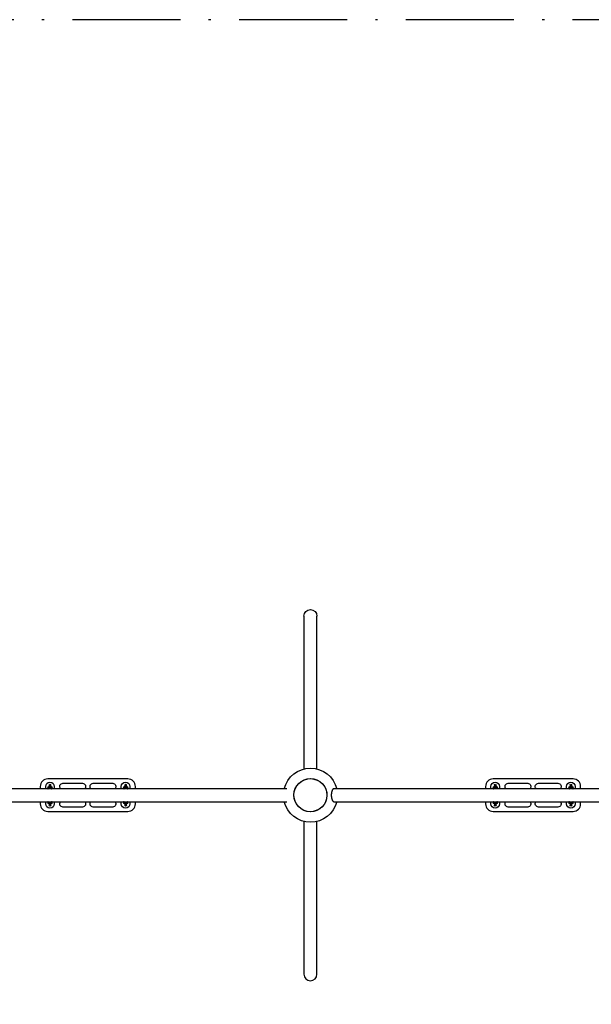
# Model space of a CAD drawing. Units: millimetres. Extents: x -2524 to 6996, y -5520 to 3586.
# Drawn here: x 2065 to 4709, y -967 to 3586 of the extents above; entities that cross this region are included whole.
import ezdxf

# ---------------------------------------------------------------- set-up
doc = ezdxf.new("R2010")
doc.units = ezdxf.units.MM
doc.linetypes.add('BSF_SI-EN1176-OUTLINE', pattern=[771.298851, 500, -130.438419, 10.422013, -130.438419])
doc.layers.add('BSF_2D', color=7, linetype='Continuous')
doc.layers.add('SICHER_EN1176', color=7, linetype='BSF_SI-EN1176-OUTLINE')

# ---------------------------------------------------------------- blocks, each defined once
blk = doc.blocks.new('Berliner_NSP009E_2D_Block')
at = {"layer": 'BSF_2D'}
for p, q in [((3380, 828.4), (3380, 121.3)), ((3440, 121.3), (3440, 828.4)), ((2565, 75), (2195, 75)), ((2201, 46.5), (2201, 36.4)), ((2209, 30), (2209, 46.5)), ((2265, 55), (2355, 55)), ((2405, 55), (2495, 55)), ((2551, 46.5), (2551, 30)), ((2559, 37.1), (2559, 46.5)), ((4625, 75), (4255, 75)), ((4261, 46.5), (4261, 36.4)), ((4269, 30), (4269, 46.5)), ((4325, 55), (4415, 55)), ((4465, 55), (4555, 55)), ((4611, 46.5), (4611, 30)), ((4619, 37.1), (4619, 46.5)), ((3300.6, 30), (109.4, 30)), ((2160, 40), (2160, 30)), ((2185, 30), (2185, 40)), ((2200.1, 33), (2200.6, 35.4)), ((2207.9, 31.3), (2208.4, 33.6)), ((2225, 40), (2225, 30)), ((2535, 30), (2535, 40)), ((2552.6, 31.3), (2552, 33.6)), ((2560.4, 33), (2559.9, 35.4)), ((2575, 40), (2575, 30)), ((2600, 30), (2600, 40)), ((6710.6, 30), (3519.4, 30)), ((4220, 40), (4220, 30)), ((4245, 30), (4245, 40)), ((4260.1, 33), (4260.6, 35.4)), ((4267.9, 31.3), (4268.4, 33.6)), ((4285, 40), (4285, 30)), ((4595, 30), (4595, 40)), ((4612.6, 31.3), (4612, 33.6)), ((4620.4, 33), (4619.9, 35.4)), ((4635, 40), (4635, 30)), ((4660, 30), (4660, 40)), ((109.4, -30), (3300.6, -30)), ((2160, -30), (2160, -40)), ((2185, -40), (2185, -30)), ((2200.1, -33), (2200.6, -35.4)), ((2201, -36.4), (2201, -46.5)), ((2207.9, -31.3), (2208.4, -33.6)), ((2209, -46.5), (2209, -30)), ((2225, -30), (2225, -40)), ((2535, -40), (2535, -30)), ((2551, -30), (2551, -46.5)), ((2552.6, -31.3), (2552, -33.6)), ((2559, -46.5), (2559, -37.1)), ((2560.4, -33), (2559.9, -35.4)), ((2575, -30), (2575, -40)), ((2600, -40), (2600, -30)), ((3519.4, -30), (6710.6, -30)), ((4220, -30), (4220, -40)), ((4245, -40), (4245, -30)), ((4260.1, -33), (4260.6, -35.4)), ((4261, -36.4), (4261, -46.5)), ((4267.9, -31.3), (4268.4, -33.6)), ((4269, -46.5), (4269, -30)), ((4285, -30), (4285, -40)), ((4595, -40), (4595, -30)), ((4611, -30), (4611, -46.5)), ((4612.6, -31.3), (4612, -33.6)), ((4619, -46.5), (4619, -37.1)), ((4620.4, -33), (4619.9, -35.4)), ((4635, -30), (4635, -40)), ((4660, -40), (4660, -30)), ((2195, -75), (2565, -75)), ((2355, -55), (2265, -55)), ((2495, -55), (2405, -55)), ((4255, -75), (4625, -75)), ((4415, -55), (4325, -55)), ((4555, -55), (4465, -55)), ((3380, -121.3), (3380, -828.4)), ((3440, -828.4), (3440, -121.3))]:
    blk.add_line(p, q, dxfattribs=at)
at = {"layer": 'BSF_2D', "extrusion": (0, 0, -1)}
for centre, radius, start, end in [((-3410, 828.4), 30, 0, 180), ((-3410, 0), 125, 13.8865, 166.1135), ((-2205, 40), 20, 0, 180), ((-2205, 46.5), 4, 0, 180), ((-2265, 40), 15, 318.1897, 90), ((-2355, 40), 15, 90, 221.8103), ((-2405, 40), 15, 318.1897, 90), ((-2495, 40), 15, 90, 221.8103), ((-2555, 40), 20, 0, 180), ((-2555, 46.5), 4, 0, 180), ((-4265, 40), 20, 0, 180), ((-4265, 46.5), 4, 0, 180), ((-4325, 40), 15, 318.1897, 90), ((-4415, 40), 15, 90, 221.8103), ((-4465, 40), 15, 318.1897, 90), ((-4555, 40), 15, 90, 221.8103), ((-4615, 40), 20, 0, 180), ((-4615, 46.5), 4, 0, 180), ((-2205, 32.5), 10, 358.3887, 66.4218), ((-2205, 32.5), 10, 113.5782, 180.0205), ((-2555, 32.5), 10, 359.3378, 66.4218), ((-2555, 32.5), 10, 113.5782, 180.9745), ((-4265, 32.5), 10, 358.3887, 66.4218), ((-4265, 32.5), 10, 113.5782, 180.0205), ((-4615, 32.5), 10, 359.3378, 66.4218), ((-4615, 32.5), 10, 113.5782, 180.9745), ((-2205, -40), 20, 180, 0), ((-2205, -32.5), 10, 293.5782, 1.6113), ((-2205, -32.5), 10, 179.9795, 246.4218), ((-2265, -40), 15, 270, 41.8103), ((-2355, -40), 15, 138.1897, 269.9973), ((-2405, -40), 15, 270, 41.8103), ((-2495, -40), 15, 138.1897, 269.9973), ((-2555, -40), 20, 180, 0), ((-2555, -32.5), 10, 293.5782, 0.6622), ((-2555, -32.5), 10, 179.0255, 246.4218), ((-3410, 0), 125, 193.8865, 346.1135), ((-4265, -40), 20, 180, 0), ((-4265, -32.5), 10, 293.5782, 1.6113), ((-4265, -32.5), 10, 179.9795, 246.4218), ((-4325, -40), 15, 270, 41.8103), ((-4415, -40), 15, 138.1897, 269.9973), ((-4465, -40), 15, 270, 41.8103), ((-4555, -40), 15, 138.1897, 269.9973), ((-4615, -40), 20, 180, 0), ((-4615, -32.5), 10, 293.5782, 0.6622), ((-4615, -32.5), 10, 179.0255, 246.4218), ((-2205, -46.5), 4, 180, 360), ((-2555, -46.5), 4, 180, 360), ((-4265, -46.5), 4, 180, 360), ((-4615, -46.5), 4, 180, 360)]:
    blk.add_arc(centre, radius, start, end, dxfattribs=at)
at = {"layer": 'BSF_2D'}
for centre, radius, start, end in [((2195, 40), 35, 90, 180), ((2565, 40), 35, 0, 90), ((4255, 40), 35, 90, 180), ((4625, 40), 35, 0, 90), ((2195, -40), 35, 180, 270), ((2565, -40), 35, 270, 0), ((4255, -40), 35, 180, 270), ((4625, -40), 35, 270, 0), ((3410, -828.4), 30, 180, 0)]:
    blk.add_arc(centre, radius, start, end, dxfattribs=at)
blk.add_ellipse((3410, 0), major_axis=(55.3, 52.8), ratio=1, start_param=-0.7623796659478363, end_param=5.52080564123175, dxfattribs=at)
at = {"layer": 'BSF_2D', "extrusion": (0, 0, -1)}
blk.add_ellipse((3410, 0), major_axis=(55.3, 52.8), ratio=1, start_param=-2.379213, end_param=3.903972, dxfattribs=at)
at = {"layer": 'BSF_2D'}
for points, knots in [([(2200.1, 33), (2199.7, 33), (2199.4, 32.9), (2197.8, 32.8), (2196.7, 32.6), (2194.7, 32.2), (2193.8, 31.9), (2192.5, 31.3), (2192.1, 31), (2191.5, 30.2), (2191.5, 30.1), (2191.4, 30)], [1.996171, 1.996171, 1.996171, 1.996171, 2.096849, 2.096849, 2.438325, 2.438325, 2.82176, 2.82176, 3.022622, 3.022622, 3.05177, 3.05177, 3.05177, 3.05177]), ([(2195.2, 30.3), (2195.2, 30.3), (2195.2, 30.3), (2195.3, 30.3), (2195.3, 30.3), (2195.6, 30.2), (2195.9, 30.1), (2196.2, 30), (2196.2, 30), (2196.2, 30)], [3.4386478, 3.4386478, 3.4386478, 3.4386478, 3.444564, 3.444564, 3.5711931, 3.5711931, 3.7573428, 3.7573428, 3.757501, 3.757501, 3.757501, 3.757501]), ([(2200.1, 33), (2200, 32.8), (2200, 32.7), (2199.9, 32), (2199.9, 31.6), (2199.8, 30.6), (2199.8, 30.3), (2199.8, 30)], [0.1704691, 0.1704691, 0.1704691, 0.1704691, 0.2575465, 0.2575465, 0.6262459, 0.6262459, 0.792098, 0.792098, 0.792098, 0.792098]), ([(2205.7, 30), (2205.7, 30), (2205.7, 30), (2205.5, 30.2), (2205.3, 30.4), (2204.7, 30.7), (2204.2, 31), (2203.2, 31.2), (2202.8, 31.2), (2201.9, 31), (2201.5, 30.9), (2200.8, 30.6), (2200.5, 30.4), (2200.2, 30.1), (2200.2, 30.1), (2200.1, 30)], [6.24590149, 6.24590149, 6.24590149, 6.24590149, 6.24769533, 6.24769533, 6.25883058, 6.25883058, 6.27597469, 6.27597469, 6.28869107, 6.28869107, 6.30122723, 6.30122723, 6.31620128, 6.31620128, 6.32046906, 6.32046906, 6.32046906, 6.32046906]), ([(2208.8, 30), (2208.8, 30.8), (2208.8, 31.5), (2208.8, 32.9), (2208.7, 33.5), (2208.7, 34.3), (2208.6, 34.6), (2208.6, 35.1), (2208.6, 35.2), (2208.5, 35.4), (2208.5, 35.5), (2208.4, 35.8), (2208.3, 36), (2208, 36.7), (2207.8, 37), (2207.1, 37.7), (2207, 37.8), (2206.4, 38.2), (2205.9, 38.4), (2204.9, 38.6), (2204.4, 38.6), (2203.6, 38.5), (2203.2, 38.4), (2202.5, 38), (2202.2, 37.8), (2201.6, 37.4), (2201.4, 37.1), (2201.1, 36.6), (2201, 36.4), (2200.8, 36), (2200.7, 35.8), (2200.7, 35.6), (2200.6, 35.4), (2200.6, 35.4)], [5.140992, 5.140992, 5.140992, 5.140992, 5.45964, 5.45964, 5.803013, 5.803013, 6.037742, 6.037742, 6.11024, 6.11024, 6.155276, 6.155276, 6.20849, 6.20849, 6.247695, 6.247695, 6.258831, 6.258831, 6.275975, 6.275975, 6.288691, 6.288691, 6.301227, 6.301227, 6.316201, 6.316201, 6.337215, 6.337215, 6.36935, 6.36935, 6.410658, 6.410658, 6.453654, 6.453654, 6.453654, 6.453654]), ([(2207.9, 31.4), (2207.9, 31.4), (2207.9, 31.4), (2207.9, 31.4), (2207.9, 31.3), (2207.9, 31), (2207.9, 30.8), (2207.8, 30.3), (2207.8, 30.2), (2207.8, 30)], [0.2681277, 0.2681277, 0.2681277, 0.2681277, 0.2928788, 0.2928788, 0.4188812, 0.4188812, 0.6264925, 0.6264925, 0.7341334, 0.7341334, 0.7341334, 0.7341334]), ([(2218.9, 30), (2218.7, 30.3), (2218.5, 30.6), (2218.1, 31.1), (2217.9, 31.3), (2217.2, 31.8), (2216.7, 32), (2215.7, 32.4), (2215, 32.5), (2213.1, 32.9), (2211.9, 33), (2210, 33.1), (2209.5, 33.2), (2209, 33.2)], [0.065494, 0.065494, 0.065494, 0.065494, 0.138068, 0.138068, 0.238072, 0.238072, 0.438571, 0.438571, 0.710113, 0.710113, 1.092984, 1.092984, 1.23118, 1.23118, 1.23118, 1.23118]), ([(2212.7, 30), (2212.8, 30), (2212.8, 30), (2213.5, 30.1), (2214, 30.3), (2214.5, 30.4), (2214.6, 30.5), (2214.8, 30.5), (2214.8, 30.6), (2214.8, 30.6), (2214.8, 30.6), (2214.8, 30.6)], [5.4947264, 5.4947264, 5.4947264, 5.4947264, 5.5119992, 5.5119992, 5.7893276, 5.7893276, 5.8961826, 5.8961826, 5.9806836, 5.9806836, 5.9908027, 5.9908027, 5.9908027, 5.9908027]), ([(2551, 33.2), (2550.4, 33.1), (2549.9, 33.1), (2548.2, 33), (2547.1, 32.8), (2545, 32.4), (2544.2, 32.2), (2542.9, 31.6), (2542.5, 31.3), (2541.9, 30.5), (2541.7, 30.3), (2541.6, 30)], [1.951568, 1.951568, 1.951568, 1.951568, 2.103235, 2.103235, 2.445285, 2.445285, 2.831867, 2.831867, 3.011979, 3.011979, 3.076099, 3.076099, 3.076099, 3.076099]), ([(2545.6, 30.6), (2545.6, 30.6), (2545.6, 30.6), (2545.7, 30.6), (2545.7, 30.5), (2546, 30.4), (2546.3, 30.3), (2547, 30.1), (2547.3, 30.1), (2547.7, 30)], [3.4339753, 3.4339753, 3.4339753, 3.4339753, 3.4461321, 3.4461321, 3.5756912, 3.5756912, 3.7657964, 3.7657964, 3.9300515, 3.9300515, 3.9300515, 3.9300515]), ([(2559.9, 35.4), (2559.8, 35.4), (2559.8, 35.6), (2559.7, 35.9), (2559.7, 36.1), (2559.3, 36.7), (2559.2, 37), (2558.5, 37.7), (2558.3, 37.8), (2557.7, 38.2), (2557.2, 38.4), (2556.2, 38.6), (2555.7, 38.6), (2554.9, 38.5), (2554.5, 38.4), (2553.8, 38), (2553.5, 37.8), (2552.9, 37.3), (2552.8, 37.1), (2552.4, 36.6), (2552.3, 36.4), (2552.1, 36), (2552.1, 35.8), (2552, 35.5), (2552, 35.4), (2551.9, 35.1), (2551.9, 35), (2551.8, 34.4), (2551.8, 34), (2551.7, 32.8), (2551.7, 32), (2551.6, 30.8), (2551.6, 30.4), (2551.6, 30)], [6.112716, 6.112716, 6.112716, 6.112716, 6.156255, 6.156255, 6.209004, 6.209004, 6.248097, 6.248097, 6.259128, 6.259128, 6.276157, 6.276157, 6.288852, 6.288852, 6.301403, 6.301403, 6.316429, 6.316429, 6.337556, 6.337556, 6.369855, 6.369855, 6.411248, 6.411248, 6.464536, 6.464536, 6.565877, 6.565877, 6.880036, 6.880036, 7.265868, 7.265868, 7.425378, 7.425378, 7.425378, 7.425378]), ([(2552.6, 30), (2552.6, 30.4), (2552.6, 30.7), (2552.6, 31.1), (2552.6, 31.2), (2552.6, 31.3), (2552.5, 31.4), (2552.5, 31.4), (2552.5, 31.4), (2552.5, 31.4)], [5.5490519, 5.5490519, 5.5490519, 5.5490519, 5.790102, 5.790102, 5.9101615, 5.9101615, 6.0008911, 6.0008911, 6.0150577, 6.0150577, 6.0150577, 6.0150577]), ([(2560.4, 30), (2560.3, 30), (2560.3, 30.1), (2560.1, 30.2), (2559.9, 30.4), (2559.3, 30.8), (2558.8, 31), (2557.9, 31.2), (2557.4, 31.2), (2556.5, 31), (2556.2, 30.9), (2555.4, 30.6), (2555.2, 30.4), (2554.9, 30.1), (2554.8, 30.1), (2554.8, 30)], [6.24590156, 6.24590156, 6.24590156, 6.24590156, 6.2480971, 6.2480971, 6.25912848, 6.25912848, 6.27615689, 6.27615689, 6.28885169, 6.28885169, 6.30140279, 6.30140279, 6.31642899, 6.31642899, 6.32046912, 6.32046912, 6.32046912, 6.32046912]), ([(2569.1, 30), (2569, 30.2), (2568.8, 30.4), (2568.5, 30.8), (2568.2, 31), (2567.5, 31.5), (2567.1, 31.7), (2566, 32.1), (2565.3, 32.3), (2563.5, 32.6), (2562.2, 32.8), (2560.7, 33), (2560.5, 33), (2560.4, 33)], [0.089823, 0.089823, 0.089823, 0.089823, 0.13918, 0.13918, 0.242494, 0.242494, 0.458412, 0.458412, 0.720707, 0.720707, 1.099802, 1.099802, 1.145422, 1.145422, 1.145422, 1.145422]), ([(2560.6, 30), (2560.6, 30.6), (2560.6, 31.1), (2560.5, 32), (2560.5, 32.3), (2560.4, 33)], [5.4910874, 5.4910874, 5.4910874, 5.4910874, 5.7825794, 5.7825794, 6.1127163, 6.1127163, 6.1127163, 6.1127163]), ([(2564.2, 30), (2564.5, 30.1), (2564.7, 30.1), (2565, 30.2), (2565.1, 30.2), (2565.2, 30.3), (2565.2, 30.3), (2565.2, 30.3), (2565.2, 30.3), (2565.2, 30.3)], [5.667277, 5.667277, 5.667277, 5.667277, 5.799642, 5.799642, 5.9037216, 5.9037216, 5.9853509, 5.9853509, 5.9861302, 5.9861302, 5.9861302, 5.9861302]), ([(3519.4, 30), (3519, 30), (3518.5, 30), (3517.7, 29.8), (3517.2, 29.6), (3516.4, 29.2), (3516, 29), (3515.1, 28.4), (3514.8, 28.1), (3514, 27.4), (3513.6, 27), (3512.9, 26), (3512.5, 25.5), (3511.8, 24.4), (3511.4, 23.8), (3510.8, 22.5), (3510.4, 21.9), (3509.9, 20.6), (3509.6, 19.8), (3509, 18.3), (3508.8, 17.5), (3508.3, 15.8), (3508.1, 15), (3507.7, 13.2), (3507.5, 12.3), (3507.2, 10.6), (3507, 9.7), (3506.8, 7.8), (3506.7, 6.8), (3506.5, 4.9), (3506.5, 3.9), (3506.4, 1.9), (3506.4, 0.9), (3506.4, 0)], [133.295102, 133.295102, 133.295102, 133.295102, 136.072372, 136.072372, 138.849641, 138.849641, 141.62691, 141.62691, 144.404179, 144.404179, 147.181268, 147.181268, 149.958356, 149.958356, 152.735445, 152.735445, 155.512533, 155.512533, 158.289405, 158.289405, 161.066276, 161.066276, 163.843148, 163.843148, 166.620019, 166.620019, 169.396712, 169.396712, 172.173405, 172.173405, 174.950098, 174.950098, 177.726791, 177.726791, 177.726791, 177.726791]), ([(3506.4, 0), (3506.4, -0.9), (3506.4, -1.9), (3506.5, -3.9), (3506.5, -4.9), (3506.7, -6.8), (3506.8, -7.8), (3507, -9.7), (3507.2, -10.6), (3507.5, -12.3), (3507.7, -13.2), (3508.1, -15), (3508.3, -15.8), (3508.8, -17.5), (3509, -18.3), (3509.6, -19.8), (3509.9, -20.6), (3510.4, -21.9), (3510.8, -22.5), (3511.4, -23.8), (3511.8, -24.4), (3512.5, -25.5), (3512.9, -26), (3513.6, -27), (3514, -27.4), (3514.8, -28.1), (3515.1, -28.4), (3516, -29), (3516.4, -29.2), (3517.2, -29.6), (3517.7, -29.8), (3518.5, -30), (3519, -30), (3519.4, -30)], [0, 0, 0, 0, 2.776693, 2.776693, 5.553386, 5.553386, 8.330079, 8.330079, 11.106772, 11.106772, 13.883643, 13.883643, 16.660515, 16.660515, 19.437386, 19.437386, 22.214258, 22.214258, 24.991346, 24.991346, 27.768434, 27.768434, 30.545523, 30.545523, 33.322611, 33.322611, 36.09988, 36.09988, 38.87715, 38.87715, 41.654419, 41.654419, 44.431688, 44.431688, 44.431688, 44.431688]), ([(4260.1, 33), (4259.7, 33), (4259.4, 32.9), (4257.8, 32.8), (4256.7, 32.6), (4254.7, 32.2), (4253.8, 31.9), (4252.5, 31.3), (4252.1, 31), (4251.5, 30.2), (4251.5, 30.1), (4251.4, 30)], [1.996171, 1.996171, 1.996171, 1.996171, 2.096849, 2.096849, 2.438325, 2.438325, 2.82176, 2.82176, 3.022622, 3.022622, 3.05177, 3.05177, 3.05177, 3.05177]), ([(4255.2, 30.3), (4255.2, 30.3), (4255.2, 30.3), (4255.3, 30.3), (4255.3, 30.3), (4255.6, 30.2), (4255.9, 30.1), (4256.2, 30), (4256.2, 30), (4256.2, 30)], [3.4386478, 3.4386478, 3.4386478, 3.4386478, 3.444564, 3.444564, 3.5711931, 3.5711931, 3.7573428, 3.7573428, 3.757501, 3.757501, 3.757501, 3.757501]), ([(4260.1, 33), (4260, 32.8), (4260, 32.7), (4259.9, 32), (4259.9, 31.6), (4259.8, 30.6), (4259.8, 30.3), (4259.8, 30)], [0.1704691, 0.1704691, 0.1704691, 0.1704691, 0.2575465, 0.2575465, 0.6262459, 0.6262459, 0.792098, 0.792098, 0.792098, 0.792098]), ([(4265.7, 30), (4265.7, 30), (4265.7, 30), (4265.5, 30.2), (4265.3, 30.4), (4264.7, 30.7), (4264.2, 31), (4263.2, 31.2), (4262.8, 31.2), (4261.9, 31), (4261.5, 30.9), (4260.8, 30.6), (4260.5, 30.4), (4260.2, 30.1), (4260.2, 30.1), (4260.1, 30)], [6.24590149, 6.24590149, 6.24590149, 6.24590149, 6.24769533, 6.24769533, 6.25883058, 6.25883058, 6.27597469, 6.27597469, 6.28869107, 6.28869107, 6.30122723, 6.30122723, 6.31620128, 6.31620128, 6.32046906, 6.32046906, 6.32046906, 6.32046906]), ([(4268.8, 30), (4268.8, 30.8), (4268.8, 31.5), (4268.8, 32.9), (4268.7, 33.5), (4268.7, 34.3), (4268.6, 34.6), (4268.6, 35.1), (4268.6, 35.2), (4268.5, 35.4), (4268.5, 35.5), (4268.4, 35.8), (4268.3, 36), (4268, 36.7), (4267.8, 37), (4267.1, 37.7), (4267, 37.8), (4266.4, 38.2), (4265.9, 38.4), (4264.9, 38.6), (4264.4, 38.6), (4263.6, 38.5), (4263.2, 38.4), (4262.5, 38), (4262.2, 37.8), (4261.6, 37.4), (4261.4, 37.1), (4261.1, 36.6), (4261, 36.4), (4260.8, 36), (4260.7, 35.8), (4260.7, 35.6), (4260.6, 35.4), (4260.6, 35.4)], [5.140992, 5.140992, 5.140992, 5.140992, 5.45964, 5.45964, 5.803013, 5.803013, 6.037742, 6.037742, 6.11024, 6.11024, 6.155276, 6.155276, 6.20849, 6.20849, 6.247695, 6.247695, 6.258831, 6.258831, 6.275975, 6.275975, 6.288691, 6.288691, 6.301227, 6.301227, 6.316201, 6.316201, 6.337215, 6.337215, 6.36935, 6.36935, 6.410658, 6.410658, 6.453654, 6.453654, 6.453654, 6.453654]), ([(4267.9, 31.4), (4267.9, 31.4), (4267.9, 31.4), (4267.9, 31.4), (4267.9, 31.3), (4267.9, 31), (4267.9, 30.8), (4267.8, 30.3), (4267.8, 30.2), (4267.8, 30)], [0.2681277, 0.2681277, 0.2681277, 0.2681277, 0.2928788, 0.2928788, 0.4188812, 0.4188812, 0.6264925, 0.6264925, 0.7341334, 0.7341334, 0.7341334, 0.7341334]), ([(4278.9, 30), (4278.7, 30.3), (4278.5, 30.6), (4278.1, 31.1), (4277.9, 31.3), (4277.2, 31.8), (4276.7, 32), (4275.7, 32.4), (4275, 32.5), (4273.1, 32.9), (4271.9, 33), (4270, 33.1), (4269.5, 33.2), (4269, 33.2)], [0.065494, 0.065494, 0.065494, 0.065494, 0.138068, 0.138068, 0.238072, 0.238072, 0.438571, 0.438571, 0.710113, 0.710113, 1.092984, 1.092984, 1.23118, 1.23118, 1.23118, 1.23118]), ([(4272.7, 30), (4272.8, 30), (4272.8, 30), (4273.5, 30.1), (4274, 30.3), (4274.5, 30.4), (4274.6, 30.5), (4274.8, 30.5), (4274.8, 30.6), (4274.8, 30.6), (4274.8, 30.6), (4274.8, 30.6)], [5.4947264, 5.4947264, 5.4947264, 5.4947264, 5.5119992, 5.5119992, 5.7893276, 5.7893276, 5.8961826, 5.8961826, 5.9806836, 5.9806836, 5.9908027, 5.9908027, 5.9908027, 5.9908027]), ([(4611, 33.2), (4610.4, 33.1), (4609.9, 33.1), (4608.2, 33), (4607.1, 32.8), (4605, 32.4), (4604.2, 32.2), (4602.9, 31.6), (4602.5, 31.3), (4601.9, 30.5), (4601.7, 30.3), (4601.6, 30)], [1.951568, 1.951568, 1.951568, 1.951568, 2.103235, 2.103235, 2.445285, 2.445285, 2.831867, 2.831867, 3.011979, 3.011979, 3.076099, 3.076099, 3.076099, 3.076099]), ([(4605.6, 30.6), (4605.6, 30.6), (4605.6, 30.6), (4605.7, 30.6), (4605.7, 30.5), (4606, 30.4), (4606.3, 30.3), (4607, 30.1), (4607.3, 30.1), (4607.7, 30)], [3.4339753, 3.4339753, 3.4339753, 3.4339753, 3.4461321, 3.4461321, 3.5756912, 3.5756912, 3.7657964, 3.7657964, 3.9300515, 3.9300515, 3.9300515, 3.9300515]), ([(4619.9, 35.4), (4619.8, 35.4), (4619.8, 35.6), (4619.7, 35.9), (4619.7, 36.1), (4619.3, 36.7), (4619.2, 37), (4618.5, 37.7), (4618.3, 37.8), (4617.7, 38.2), (4617.2, 38.4), (4616.2, 38.6), (4615.7, 38.6), (4614.9, 38.5), (4614.5, 38.4), (4613.8, 38), (4613.5, 37.8), (4612.9, 37.3), (4612.8, 37.1), (4612.4, 36.6), (4612.3, 36.4), (4612.1, 36), (4612.1, 35.8), (4612, 35.5), (4612, 35.4), (4611.9, 35.1), (4611.9, 35), (4611.8, 34.4), (4611.8, 34), (4611.7, 32.8), (4611.7, 32), (4611.6, 30.8), (4611.6, 30.4), (4611.6, 30)], [6.112716, 6.112716, 6.112716, 6.112716, 6.156255, 6.156255, 6.209004, 6.209004, 6.248097, 6.248097, 6.259128, 6.259128, 6.276157, 6.276157, 6.288852, 6.288852, 6.301403, 6.301403, 6.316429, 6.316429, 6.337556, 6.337556, 6.369855, 6.369855, 6.411248, 6.411248, 6.464536, 6.464536, 6.565877, 6.565877, 6.880036, 6.880036, 7.265868, 7.265868, 7.425378, 7.425378, 7.425378, 7.425378]), ([(4612.6, 30), (4612.6, 30.4), (4612.6, 30.7), (4612.6, 31.1), (4612.6, 31.2), (4612.6, 31.3), (4612.5, 31.4), (4612.5, 31.4), (4612.5, 31.4), (4612.5, 31.4)], [5.5490519, 5.5490519, 5.5490519, 5.5490519, 5.790102, 5.790102, 5.9101615, 5.9101615, 6.0008911, 6.0008911, 6.0150577, 6.0150577, 6.0150577, 6.0150577]), ([(4620.4, 30), (4620.3, 30), (4620.3, 30.1), (4620.1, 30.2), (4619.9, 30.4), (4619.3, 30.8), (4618.8, 31), (4617.9, 31.2), (4617.4, 31.2), (4616.5, 31), (4616.2, 30.9), (4615.4, 30.6), (4615.2, 30.4), (4614.9, 30.1), (4614.8, 30.1), (4614.8, 30)], [6.24590156, 6.24590156, 6.24590156, 6.24590156, 6.2480971, 6.2480971, 6.25912848, 6.25912848, 6.27615689, 6.27615689, 6.28885169, 6.28885169, 6.30140279, 6.30140279, 6.31642899, 6.31642899, 6.32046912, 6.32046912, 6.32046912, 6.32046912]), ([(4629.1, 30), (4629, 30.2), (4628.8, 30.4), (4628.5, 30.8), (4628.2, 31), (4627.5, 31.5), (4627.1, 31.7), (4626, 32.1), (4625.3, 32.3), (4623.5, 32.6), (4622.2, 32.8), (4620.7, 33), (4620.5, 33), (4620.4, 33)], [0.089823, 0.089823, 0.089823, 0.089823, 0.13918, 0.13918, 0.242494, 0.242494, 0.458412, 0.458412, 0.720707, 0.720707, 1.099802, 1.099802, 1.145422, 1.145422, 1.145422, 1.145422]), ([(4620.6, 30), (4620.6, 30.6), (4620.6, 31.1), (4620.5, 32), (4620.5, 32.3), (4620.4, 33)], [5.4910874, 5.4910874, 5.4910874, 5.4910874, 5.7825794, 5.7825794, 6.1127163, 6.1127163, 6.1127163, 6.1127163]), ([(4624.2, 30), (4624.5, 30.1), (4624.7, 30.1), (4625, 30.2), (4625.1, 30.2), (4625.2, 30.3), (4625.2, 30.3), (4625.2, 30.3), (4625.2, 30.3), (4625.2, 30.3)], [5.667277, 5.667277, 5.667277, 5.667277, 5.799642, 5.799642, 5.9037216, 5.9037216, 5.9853509, 5.9853509, 5.9861302, 5.9861302, 5.9861302, 5.9861302]), ([(2191.4, -30), (2191.4, -30), (2191.4, -30.1), (2191.7, -30.4), (2191.9, -30.7), (2192.4, -31.2), (2192.7, -31.4), (2193.9, -32), (2194.9, -32.2), (2197.2, -32.7), (2198.4, -32.8), (2199.9, -33), (2200, -33), (2200.1, -33)], [3.231416, 3.231416, 3.231416, 3.231416, 3.242481, 3.242481, 3.327398, 3.327398, 3.466802, 3.466802, 3.883657, 3.883657, 4.257985, 4.257985, 4.287014, 4.287014, 4.287014, 4.287014]), ([(2196.2, -30), (2195.9, -30.1), (2195.7, -30.1), (2195.4, -30.2), (2195.3, -30.3), (2195.3, -30.3), (2195.2, -30.3), (2195.2, -30.3)], [2.5256844, 2.5256844, 2.5256844, 2.5256844, 2.6907042, 2.6907042, 2.7883054, 2.7883054, 2.8445375, 2.8445375, 2.8445375, 2.8445375]), ([(2199.8, -30), (2199.8, -30.6), (2199.9, -31.1), (2199.9, -32), (2199.9, -32.3), (2200.1, -33)], [8.63268, 8.63268, 8.63268, 8.63268, 8.9241721, 8.9241721, 9.2543089, 9.2543089, 9.2543089, 9.2543089]), ([(2200.1, -30), (2200.1, -30), (2200.2, -30.1), (2200.3, -30.2), (2200.5, -30.4), (2201.1, -30.8), (2201.6, -31), (2202.6, -31.2), (2203.1, -31.2), (2203.9, -31), (2204.3, -30.9), (2205, -30.6), (2205.3, -30.4), (2205.6, -30.1), (2205.7, -30.1), (2205.7, -30)], [3.10430891, 3.10430891, 3.10430891, 3.10430891, 3.10650444, 3.10650444, 3.11753582, 3.11753582, 3.13456423, 3.13456423, 3.14725904, 3.14725904, 3.15981013, 3.15981013, 3.17483633, 3.17483633, 3.17887647, 3.17887647, 3.17887647, 3.17887647]), ([(2200.6, -35.4), (2200.6, -35.4), (2200.7, -35.6), (2200.7, -35.9), (2200.8, -36.1), (2201.1, -36.7), (2201.3, -37), (2202, -37.7), (2202.2, -37.8), (2202.8, -38.2), (2203.3, -38.4), (2204.3, -38.6), (2204.7, -38.6), (2205.6, -38.5), (2206, -38.4), (2206.7, -38), (2207, -37.8), (2207.5, -37.3), (2207.7, -37.1), (2208.1, -36.6), (2208.2, -36.4), (2208.3, -36), (2208.4, -35.8), (2208.5, -35.5), (2208.5, -35.4), (2208.6, -35.1), (2208.6, -35), (2208.7, -34.4), (2208.7, -34), (2208.8, -32.8), (2208.8, -32), (2208.8, -30.8), (2208.8, -30.4), (2208.8, -30)], [2.971124, 2.971124, 2.971124, 2.971124, 3.014662, 3.014662, 3.067411, 3.067411, 3.106504, 3.106504, 3.117536, 3.117536, 3.134564, 3.134564, 3.147259, 3.147259, 3.15981, 3.15981, 3.174836, 3.174836, 3.195963, 3.195963, 3.228262, 3.228262, 3.269655, 3.269655, 3.322943, 3.322943, 3.424284, 3.424284, 3.738444, 3.738444, 4.124275, 4.124275, 4.283786, 4.283786, 4.283786, 4.283786]), ([(2207.8, -30), (2207.8, -30.4), (2207.9, -30.7), (2207.9, -31.1), (2207.9, -31.2), (2207.9, -31.3), (2207.9, -31.4), (2207.9, -31.4), (2207.9, -31.4), (2207.9, -31.4)], [8.6906446, 8.6906446, 8.6906446, 8.6906446, 8.9316947, 8.9316947, 9.0517542, 9.0517542, 9.1424838, 9.1424838, 9.1566503, 9.1566503, 9.1566503, 9.1566503]), ([(2209, -33.2), (2209.8, -33.2), (2210.5, -33.1), (2212.5, -32.9), (2213.5, -32.8), (2215.6, -32.4), (2216.4, -32.2), (2217.6, -31.5), (2218, -31.3), (2218.5, -30.7), (2218.7, -30.4), (2218.9, -30)], [5.052005, 5.052005, 5.052005, 5.052005, 5.260862, 5.260862, 5.603791, 5.603791, 5.995347, 5.995347, 6.139266, 6.139266, 6.217691, 6.217691, 6.217691, 6.217691]), ([(2214.8, -30.6), (2214.8, -30.6), (2214.8, -30.6), (2214.8, -30.5), (2214.7, -30.5), (2214.3, -30.4), (2214, -30.3), (2213.3, -30.1), (2213, -30.1), (2212.7, -30)], [0.2923826, 0.2923826, 0.2923826, 0.2923826, 0.3189671, 0.3189671, 0.4553922, 0.4553922, 0.6543527, 0.6543527, 0.7884588, 0.7884588, 0.7884588, 0.7884588]), ([(2541.6, -30), (2541.7, -30.2), (2541.8, -30.4), (2542.1, -30.9), (2542.3, -31.1), (2542.9, -31.5), (2543.2, -31.7), (2544.5, -32.3), (2545.5, -32.5), (2547.9, -32.9), (2549.2, -33.1), (2550.7, -33.2), (2550.8, -33.2), (2551, -33.2)], [3.207087, 3.207087, 3.207087, 3.207087, 3.25024, 3.25024, 3.336363, 3.336363, 3.48011, 3.48011, 3.920825, 3.920825, 4.288887, 4.288887, 4.331618, 4.331618, 4.331618, 4.331618]), ([(2547.7, -30), (2547.6, -30), (2547.5, -30), (2546.7, -30.2), (2546.3, -30.3), (2545.8, -30.5), (2545.7, -30.5), (2545.7, -30.6), (2545.6, -30.6), (2545.6, -30.6)], [2.3531337, 2.3531337, 2.3531337, 2.3531337, 2.4075052, 2.4075052, 2.6796958, 2.6796958, 2.7804806, 2.7804806, 2.8492101, 2.8492101, 2.8492101, 2.8492101]), ([(2551.6, -30), (2551.6, -30.8), (2551.7, -31.5), (2551.7, -32.9), (2551.7, -33.5), (2551.8, -34.3), (2551.8, -34.6), (2551.9, -35.1), (2551.9, -35.2), (2552, -35.4), (2552, -35.5), (2552.1, -35.8), (2552.1, -36), (2552.4, -36.7), (2552.6, -37), (2553.3, -37.7), (2553.5, -37.8), (2554.1, -38.2), (2554.6, -38.4), (2555.6, -38.6), (2556, -38.6), (2556.9, -38.5), (2557.3, -38.4), (2558, -38), (2558.3, -37.8), (2558.8, -37.4), (2559, -37.1), (2559.4, -36.6), (2559.5, -36.4), (2559.7, -36), (2559.7, -35.8), (2559.8, -35.6), (2559.8, -35.4), (2559.9, -35.4)], [1.9994, 1.9994, 1.9994, 1.9994, 2.318047, 2.318047, 2.66142, 2.66142, 2.896149, 2.896149, 2.968647, 2.968647, 3.013683, 3.013683, 3.066897, 3.066897, 3.106103, 3.106103, 3.117238, 3.117238, 3.134382, 3.134382, 3.147098, 3.147098, 3.159635, 3.159635, 3.174609, 3.174609, 3.195622, 3.195622, 3.227757, 3.227757, 3.269066, 3.269066, 3.312062, 3.312062, 3.312062, 3.312062]), ([(2552.5, -31.4), (2552.5, -31.4), (2552.5, -31.4), (2552.6, -31.4), (2552.6, -31.3), (2552.6, -31), (2552.6, -30.8), (2552.6, -30.3), (2552.6, -30.2), (2552.6, -30)], [3.4097203, 3.4097203, 3.4097203, 3.4097203, 3.4344715, 3.4344715, 3.5604739, 3.5604739, 3.7680852, 3.7680852, 3.8757261, 3.8757261, 3.8757261, 3.8757261]), ([(2554.8, -30), (2554.8, -30), (2554.8, -30), (2555, -30.2), (2555.2, -30.4), (2555.8, -30.7), (2556.2, -31), (2557.2, -31.2), (2557.7, -31.2), (2558.6, -31), (2558.9, -30.9), (2559.7, -30.6), (2560, -30.4), (2560.2, -30.1), (2560.3, -30.1), (2560.4, -30)], [3.10430883, 3.10430883, 3.10430883, 3.10430883, 3.10610268, 3.10610268, 3.11723793, 3.11723793, 3.13438204, 3.13438204, 3.14709841, 3.14709841, 3.15963457, 3.15963457, 3.17460863, 3.17460863, 3.1788764, 3.1788764, 3.1788764, 3.1788764]), ([(2560.4, -33), (2560.9, -33), (2561.5, -32.9), (2563.2, -32.7), (2564.2, -32.5), (2566.2, -32), (2567.1, -31.8), (2568.2, -31), (2568.5, -30.8), (2568.9, -30.3), (2569, -30.2), (2569.1, -30)], [5.137764, 5.137764, 5.137764, 5.137764, 5.291039, 5.291039, 5.635497, 5.635497, 6.036125, 6.036125, 6.148215, 6.148215, 6.193362, 6.193362, 6.193362, 6.193362]), ([(2560.4, -33), (2560.4, -32.8), (2560.4, -32.7), (2560.5, -32), (2560.6, -31.6), (2560.6, -30.6), (2560.6, -30.3), (2560.6, -30)], [3.3120617, 3.3120617, 3.3120617, 3.3120617, 3.3991392, 3.3991392, 3.7678385, 3.7678385, 3.9336906, 3.9336906, 3.9336906, 3.9336906]), ([(2565.2, -30.3), (2565.2, -30.3), (2565.2, -30.3), (2565.2, -30.3), (2565.1, -30.2), (2564.8, -30.1), (2564.5, -30.1), (2564.2, -30)], [0.2970551, 0.2970551, 0.2970551, 0.2970551, 0.3165595, 0.3165595, 0.4496016, 0.4496016, 0.6159084, 0.6159084, 0.6159084, 0.6159084]), ([(4251.4, -30), (4251.4, -30), (4251.4, -30.1), (4251.7, -30.4), (4251.9, -30.7), (4252.4, -31.2), (4252.7, -31.4), (4253.9, -32), (4254.9, -32.2), (4257.2, -32.7), (4258.4, -32.8), (4259.9, -33), (4260, -33), (4260.1, -33)], [3.231416, 3.231416, 3.231416, 3.231416, 3.242481, 3.242481, 3.327398, 3.327398, 3.466802, 3.466802, 3.883657, 3.883657, 4.257985, 4.257985, 4.287014, 4.287014, 4.287014, 4.287014]), ([(4256.2, -30), (4255.9, -30.1), (4255.7, -30.1), (4255.4, -30.2), (4255.3, -30.3), (4255.3, -30.3), (4255.2, -30.3), (4255.2, -30.3)], [2.5256844, 2.5256844, 2.5256844, 2.5256844, 2.6907042, 2.6907042, 2.7883054, 2.7883054, 2.8445375, 2.8445375, 2.8445375, 2.8445375]), ([(4259.8, -30), (4259.8, -30.6), (4259.9, -31.1), (4259.9, -32), (4259.9, -32.3), (4260.1, -33)], [8.63268, 8.63268, 8.63268, 8.63268, 8.9241721, 8.9241721, 9.2543089, 9.2543089, 9.2543089, 9.2543089]), ([(4260.1, -30), (4260.1, -30), (4260.2, -30.1), (4260.3, -30.2), (4260.5, -30.4), (4261.1, -30.8), (4261.6, -31), (4262.6, -31.2), (4263.1, -31.2), (4263.9, -31), (4264.3, -30.9), (4265, -30.6), (4265.3, -30.4), (4265.6, -30.1), (4265.7, -30.1), (4265.7, -30)], [3.10430891, 3.10430891, 3.10430891, 3.10430891, 3.10650444, 3.10650444, 3.11753582, 3.11753582, 3.13456423, 3.13456423, 3.14725904, 3.14725904, 3.15981013, 3.15981013, 3.17483633, 3.17483633, 3.17887647, 3.17887647, 3.17887647, 3.17887647]), ([(4260.6, -35.4), (4260.6, -35.4), (4260.7, -35.6), (4260.7, -35.9), (4260.8, -36.1), (4261.1, -36.7), (4261.3, -37), (4262, -37.7), (4262.2, -37.8), (4262.8, -38.2), (4263.3, -38.4), (4264.3, -38.6), (4264.7, -38.6), (4265.6, -38.5), (4266, -38.4), (4266.7, -38), (4267, -37.8), (4267.5, -37.3), (4267.7, -37.1), (4268.1, -36.6), (4268.2, -36.4), (4268.3, -36), (4268.4, -35.8), (4268.5, -35.5), (4268.5, -35.4), (4268.6, -35.1), (4268.6, -35), (4268.7, -34.4), (4268.7, -34), (4268.8, -32.8), (4268.8, -32), (4268.8, -30.8), (4268.8, -30.4), (4268.8, -30)], [2.971124, 2.971124, 2.971124, 2.971124, 3.014662, 3.014662, 3.067411, 3.067411, 3.106504, 3.106504, 3.117536, 3.117536, 3.134564, 3.134564, 3.147259, 3.147259, 3.15981, 3.15981, 3.174836, 3.174836, 3.195963, 3.195963, 3.228262, 3.228262, 3.269655, 3.269655, 3.322943, 3.322943, 3.424284, 3.424284, 3.738444, 3.738444, 4.124275, 4.124275, 4.283786, 4.283786, 4.283786, 4.283786]), ([(4267.8, -30), (4267.8, -30.4), (4267.9, -30.7), (4267.9, -31.1), (4267.9, -31.2), (4267.9, -31.3), (4267.9, -31.4), (4267.9, -31.4), (4267.9, -31.4), (4267.9, -31.4)], [8.6906446, 8.6906446, 8.6906446, 8.6906446, 8.9316947, 8.9316947, 9.0517542, 9.0517542, 9.1424838, 9.1424838, 9.1566503, 9.1566503, 9.1566503, 9.1566503]), ([(4269, -33.2), (4269.8, -33.2), (4270.5, -33.1), (4272.5, -32.9), (4273.5, -32.8), (4275.6, -32.4), (4276.4, -32.2), (4277.6, -31.5), (4278, -31.3), (4278.5, -30.7), (4278.7, -30.4), (4278.9, -30)], [5.052005, 5.052005, 5.052005, 5.052005, 5.260862, 5.260862, 5.603791, 5.603791, 5.995347, 5.995347, 6.139266, 6.139266, 6.217691, 6.217691, 6.217691, 6.217691]), ([(4274.8, -30.6), (4274.8, -30.6), (4274.8, -30.6), (4274.8, -30.5), (4274.7, -30.5), (4274.3, -30.4), (4274, -30.3), (4273.3, -30.1), (4273, -30.1), (4272.7, -30)], [0.2923826, 0.2923826, 0.2923826, 0.2923826, 0.3189671, 0.3189671, 0.4553922, 0.4553922, 0.6543527, 0.6543527, 0.7884588, 0.7884588, 0.7884588, 0.7884588]), ([(4601.6, -30), (4601.7, -30.2), (4601.8, -30.4), (4602.1, -30.9), (4602.3, -31.1), (4602.9, -31.5), (4603.2, -31.7), (4604.5, -32.3), (4605.5, -32.5), (4607.9, -32.9), (4609.2, -33.1), (4610.7, -33.2), (4610.8, -33.2), (4611, -33.2)], [3.207087, 3.207087, 3.207087, 3.207087, 3.25024, 3.25024, 3.336363, 3.336363, 3.48011, 3.48011, 3.920825, 3.920825, 4.288887, 4.288887, 4.331618, 4.331618, 4.331618, 4.331618]), ([(4607.7, -30), (4607.6, -30), (4607.5, -30), (4606.7, -30.2), (4606.3, -30.3), (4605.8, -30.5), (4605.7, -30.5), (4605.7, -30.6), (4605.6, -30.6), (4605.6, -30.6)], [2.3531337, 2.3531337, 2.3531337, 2.3531337, 2.4075052, 2.4075052, 2.6796958, 2.6796958, 2.7804806, 2.7804806, 2.8492101, 2.8492101, 2.8492101, 2.8492101]), ([(4611.6, -30), (4611.6, -30.8), (4611.7, -31.5), (4611.7, -32.9), (4611.7, -33.5), (4611.8, -34.3), (4611.8, -34.6), (4611.9, -35.1), (4611.9, -35.2), (4612, -35.4), (4612, -35.5), (4612.1, -35.8), (4612.1, -36), (4612.4, -36.7), (4612.6, -37), (4613.3, -37.7), (4613.5, -37.8), (4614.1, -38.2), (4614.6, -38.4), (4615.6, -38.6), (4616, -38.6), (4616.9, -38.5), (4617.3, -38.4), (4618, -38), (4618.3, -37.8), (4618.8, -37.4), (4619, -37.1), (4619.4, -36.6), (4619.5, -36.4), (4619.7, -36), (4619.7, -35.8), (4619.8, -35.6), (4619.8, -35.4), (4619.9, -35.4)], [1.9994, 1.9994, 1.9994, 1.9994, 2.318047, 2.318047, 2.66142, 2.66142, 2.896149, 2.896149, 2.968647, 2.968647, 3.013683, 3.013683, 3.066897, 3.066897, 3.106103, 3.106103, 3.117238, 3.117238, 3.134382, 3.134382, 3.147098, 3.147098, 3.159635, 3.159635, 3.174609, 3.174609, 3.195622, 3.195622, 3.227757, 3.227757, 3.269066, 3.269066, 3.312062, 3.312062, 3.312062, 3.312062]), ([(4612.5, -31.4), (4612.5, -31.4), (4612.5, -31.4), (4612.6, -31.4), (4612.6, -31.3), (4612.6, -31), (4612.6, -30.8), (4612.6, -30.3), (4612.6, -30.2), (4612.6, -30)], [3.4097203, 3.4097203, 3.4097203, 3.4097203, 3.4344715, 3.4344715, 3.5604739, 3.5604739, 3.7680852, 3.7680852, 3.8757261, 3.8757261, 3.8757261, 3.8757261]), ([(4614.8, -30), (4614.8, -30), (4614.8, -30), (4615, -30.2), (4615.2, -30.4), (4615.8, -30.7), (4616.2, -31), (4617.2, -31.2), (4617.7, -31.2), (4618.6, -31), (4618.9, -30.9), (4619.7, -30.6), (4620, -30.4), (4620.2, -30.1), (4620.3, -30.1), (4620.4, -30)], [3.10430883, 3.10430883, 3.10430883, 3.10430883, 3.10610268, 3.10610268, 3.11723793, 3.11723793, 3.13438204, 3.13438204, 3.14709841, 3.14709841, 3.15963457, 3.15963457, 3.17460863, 3.17460863, 3.1788764, 3.1788764, 3.1788764, 3.1788764]), ([(4620.4, -33), (4620.9, -33), (4621.5, -32.9), (4623.2, -32.7), (4624.2, -32.5), (4626.2, -32), (4627.1, -31.8), (4628.2, -31), (4628.5, -30.8), (4628.9, -30.3), (4629, -30.2), (4629.1, -30)], [5.137764, 5.137764, 5.137764, 5.137764, 5.291039, 5.291039, 5.635497, 5.635497, 6.036125, 6.036125, 6.148215, 6.148215, 6.193362, 6.193362, 6.193362, 6.193362]), ([(4620.4, -33), (4620.4, -32.8), (4620.4, -32.7), (4620.5, -32), (4620.6, -31.6), (4620.6, -30.6), (4620.6, -30.3), (4620.6, -30)], [3.3120617, 3.3120617, 3.3120617, 3.3120617, 3.3991392, 3.3991392, 3.7678385, 3.7678385, 3.9336906, 3.9336906, 3.9336906, 3.9336906]), ([(4625.2, -30.3), (4625.2, -30.3), (4625.2, -30.3), (4625.2, -30.3), (4625.1, -30.2), (4624.8, -30.1), (4624.5, -30.1), (4624.2, -30)], [0.2970551, 0.2970551, 0.2970551, 0.2970551, 0.3165595, 0.3165595, 0.4496016, 0.4496016, 0.6159084, 0.6159084, 0.6159084, 0.6159084])]:
    blk.add_open_spline(points, degree=3, knots=knots, dxfattribs=at)

msp = doc.modelspace()

# ---------------------------------------------------------------- linework, layer by layer
at = {"layer": 'SICHER_EN1176'}
msp.add_lwpolyline([(6665, -3586.208), (6665, 3586.208), (155, 3586.208), (155, -3586.208)], close=True, dxfattribs=at)

# ---------------------------------------------------------------- block references
at = {"layer": 'BSF_2D'}
msp.add_blockref('Berliner_NSP009E_2D_Block', (0, 0), dxfattribs=at)

doc.saveas('drawing.dxf')
